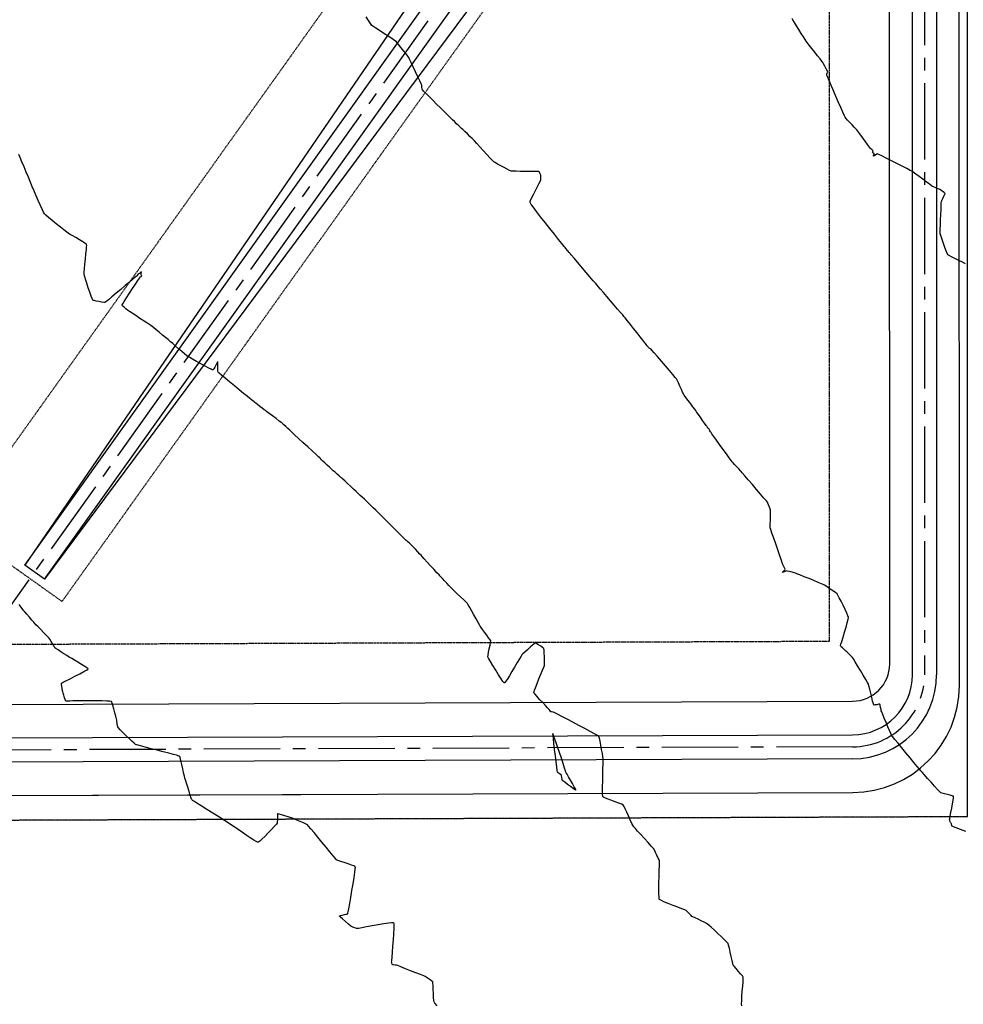
# Model space of a CAD drawing. Units: feet. Extents: x 2028816 to 2051546, y 13727278 to 13744297.
# Drawn here: x 2034605 to 2034840, y 13735257 to 13735503 of the extents above; entities that cross this region are included whole.
import ezdxf

# ---------------------------------------------------------------- set-up
doc = ezdxf.new("R2010")
doc.units = ezdxf.units.FT
doc.header["$MEASUREMENT"] = 0
doc.linetypes.add('CENTER2', pattern=[28.575, 19.05, -3.175, 3.175, -3.175])
doc.linetypes.add('HIDDEN2', pattern=[0.1875, 0.125, -0.0625])
for name, color, linetype in [('CP-BNDY-LINE ISD', 5, 'Continuous'), ('CP-ESMT-DRAN U14', 253, 'HIDDEN2'), ('CP-PROP-LOT ISD', 2, 'Continuous'), ('CP-STRM-CNTR U14', 253, 'CENTER2'), ('CP-STRM-STRC U14', 253, 'Continuous'), ('CT-STRM-CNTR U6', 253, 'CENTER2'), ('CT-STRM-ESMT U6', 253, 'HIDDEN2'), ('CT-STRM-STRC U6', 253, 'Continuous'), ('VE-TOPO-MINR', 253, 'HIDDEN2'), ('VG-BNDY-LINE', 253, 'Continuous')]:
    doc.layers.add(name, color=color, linetype=linetype)

msp = doc.modelspace()

# ---------------------------------------------------------------- linework, layer by layer
at = {"layer": 'CP-BNDY-LINE ISD', "color": 253}
msp.add_line((2033798.68, 13735300.08), (2034841.31, 13735303.99), dxfattribs=at)
at = {"layer": 'CP-ESMT-DRAN U14'}
for p, q in [((2034806.91, 13735347.76), (2034806.86, 13735846.07)), ((2033977.63, 13735344.65), (2034806.91, 13735347.76)), ((2033798.68, 13735300.08), (2034841.31, 13735303.99))]:
    msp.add_line(p, q, dxfattribs=at)
at = {"layer": 'CP-PROP-LOT ISD'}
msp.add_line((2033798.68, 13735300.08), (2034841.31, 13735303.99), dxfattribs=at)
at = {"layer": 'CP-STRM-CNTR U14'}
for p, q in [((2034830.56, 13735829.96), (2034830.61, 13735339.39)), ((2034812.67, 13735321.38), (2033674.91, 13735317.11))]:
    msp.add_line(p, q, dxfattribs=at)
msp.add_arc((2034812.61, 13735339.38), 18, 270.2151, 0.0053, dxfattribs=at)
at = {"layer": 'CP-STRM-STRC U14'}
for p, q in [((2034821.91, 13735342.08), (2034821.86, 13735829.95)), ((2034827.61, 13735339.39), (2034827.56, 13735829.96)), ((2034833.56, 13735829.96), (2034833.61, 13735339.39)), ((2034839.31, 13735336.69), (2034839.26, 13735829.96)), ((2033974.87, 13735329.64), (2034812.64, 13735332.78)), ((2033837.05, 13735320.72), (2034812.66, 13735324.38)), ((2034812.69, 13735318.38), (2033837.07, 13735314.72)), ((2033974.95, 13735306.84), (2034812.71, 13735309.98)), ((2033974.95, 13735306.84), (2034674.95, 13735309.47))]:
    msp.add_line(p, q, dxfattribs=at)
for centre, radius in [((2034812.61, 13735342.08), 9.3), ((2034812.61, 13735339.38), 15), ((2034812.61, 13735339.38), 21), ((2034812.61, 13735336.68), 26.7)]:
    msp.add_arc(centre, radius, 270.2151, 0.0053, dxfattribs=at)
at = {"layer": 'CT-STRM-CNTR U6'}
msp.add_line((2034579.49, 13735324.27), (2034981.42, 13735887.77), dxfattribs=at)
at = {"layer": 'CT-STRM-ESMT U6'}
for p, q in [((2034962.85, 13735901.01), (2034588.8, 13735376.59)), ((2034615.34, 13735357.66), (2034989.39, 13735882.08)), ((2034615.34, 13735357.66), (2034588.8, 13735376.59))]:
    msp.add_line(p, q, dxfattribs=at)
at = {"layer": 'CT-STRM-STRC U6'}
for p, q in [((2034606.08, 13735366.72), (2034978.97, 13735889.52)), ((2034610.97, 13735363.24), (2034983.86, 13735886.03)), ((2034744, 13735568.35), (2034606.08, 13735366.72)), ((2034756.7, 13735559.29), (2034610.97, 13735363.24)), ((2034610.97, 13735363.24), (2034606.08, 13735366.72))]:
    msp.add_line(p, q, dxfattribs=at)
at = {"layer": 'VE-TOPO-MINR', "color": 39, "linetype": 'Continuous', "lineweight": -3}
for points, elevation in [([(2034840.89, 13735300.2), (2034839.61, 13735300.71), (2034838.51, 13735301.15), (2034837.85, 13735301.42), (2034837.54, 13735301.55), (2034837.44, 13735301.59), (2034837.42, 13735301.6), (2034837.42, 13735301.61), (2034837.41, 13735301.66), (2034837.39, 13735301.78), (2034837.37, 13735301.97), (2034837.35, 13735302.12), (2034837.27, 13735302.22), (2034837.15, 13735302.38), (2034837.08, 13735302.48), (2034837.02, 13735302.65), (2034836.93, 13735302.94), (2034836.88, 13735303.13), (2034836.92, 13735303.39), (2034837.04, 13735304.05), (2034837.2, 13735304.97), (2034837.39, 13735306.03), (2034837.57, 13735307.1), (2034837.72, 13735308.04), (2034837.8, 13735308.61), (2034837.83, 13735308.9), (2034837.83, 13735309), (2034837.82, 13735309.03), (2034837.8, 13735309.04), (2034837.71, 13735309.09), (2034837.47, 13735309.17), (2034837.01, 13735309.3), (2034836.31, 13735309.47), (2034835.59, 13735309.64), (2034835.01, 13735309.78), (2034834.7, 13735309.88), (2034834.44, 13735310.14), (2034833.88, 13735310.74), (2034833.12, 13735311.56), (2034832.25, 13735312.51), (2034831.38, 13735313.48), (2034830.59, 13735314.35), (2034829.98, 13735315.03), (2034829.65, 13735315.41), (2034829.35, 13735315.76), (2034828.76, 13735316.47), (2034827.95, 13735317.45), (2034826.99, 13735318.61), (2034825.97, 13735319.85), (2034824.95, 13735321.09), (2034824.01, 13735322.25), (2034823.21, 13735323.22), (2034822.65, 13735323.93), (2034822.39, 13735324.29), (2034822.19, 13735324.69), (2034821.86, 13735325.42), (2034821.45, 13735326.39), (2034821, 13735327.45), (2034820.56, 13735328.5), (2034820.19, 13735329.41), (2034819.92, 13735330.07), (2034819.81, 13735330.35), (2034819.75, 13735330.66), (2034819.65, 13735331.21), (2034819.55, 13735331.74), (2034819.47, 13735332.01), (2034819.21, 13735331.99), (2034818.7, 13735331.9), (2034818.19, 13735331.82), (2034817.92, 13735331.8), (2034817.83, 13735332.09), (2034817.65, 13735332.79), (2034817.43, 13735333.74), (2034817.17, 13735334.8), (2034816.93, 13735335.81), (2034816.73, 13735336.6), (2034816.61, 13735337.02), (2034816.39, 13735337.43), (2034815.93, 13735338.22), (2034815.31, 13735339.28), (2034814.61, 13735340.45), (2034813.91, 13735341.61), (2034813.3, 13735342.62), (2034812.85, 13735343.35), (2034812.65, 13735343.66), (2034812.45, 13735343.88), (2034812.05, 13735344.26), (2034811.6, 13735344.69), (2034811.21, 13735345.06), (2034811, 13735345.25), (2034810.82, 13735345.42), (2034810.48, 13735345.73), (2034810.1, 13735346.09), (2034809.84, 13735346.35), (2034809.7, 13735346.5), (2034809.65, 13735346.56), (2034809.64, 13735346.58), (2034809.64, 13735346.6), (2034809.67, 13735346.71), (2034809.75, 13735347.03), (2034809.94, 13735347.67), (2034810.26, 13735348.74), (2034810.64, 13735349.97), (2034811.01, 13735351.22), (2034811.33, 13735352.35), (2034811.55, 13735353.21), (2034811.62, 13735353.67), (2034811.5, 13735354.06), (2034811.19, 13735354.78), (2034810.77, 13735355.7), (2034810.28, 13735356.71), (2034809.78, 13735357.72), (2034809.32, 13735358.6), (2034808.97, 13735359.25), (2034808.79, 13735359.56), (2034808.47, 13735359.82), (2034807.85, 13735360.25), (2034807.07, 13735360.77), (2034806.29, 13735361.29), (2034805.64, 13735361.7), (2034805.28, 13735361.92), (2034804.9, 13735362.09), (2034804.1, 13735362.42), (2034803.02, 13735362.87), (2034801.8, 13735363.37), (2034800.58, 13735363.86), (2034799.52, 13735364.29), (2034798.74, 13735364.6), (2034798.4, 13735364.74), (2034798.09, 13735364.82), (2034797.53, 13735364.97), (2034796.88, 13735365.13), (2034796.34, 13735365.25), (2034796.09, 13735365.3), (2034795.91, 13735365.24), (2034795.59, 13735365.1), (2034795.29, 13735364.98), (2034795.14, 13735364.93), (2034795.24, 13735365.05), (2034795.47, 13735365.3), (2034795.71, 13735365.56), (2034795.82, 13735365.71), (2034795.75, 13735365.89), (2034795.59, 13735366.2), (2034795.41, 13735366.53), (2034795.31, 13735366.71), (2034795.2, 13735367.04), (2034794.9, 13735367.88), (2034794.48, 13735369.09), (2034793.98, 13735370.53), (2034793.46, 13735372.05), (2034792.96, 13735373.5), (2034792.53, 13735374.75), (2034792.23, 13735375.66), (2034792.11, 13735376.08), (2034792.1, 13735376.43), (2034792.1, 13735377.09), (2034792.13, 13735377.91), (2034792.15, 13735378.79), (2034792.18, 13735379.59), (2034792.2, 13735380.2), (2034792.19, 13735380.48), (2034792.1, 13735380.75), (2034791.92, 13735381.22), (2034791.7, 13735381.77), (2034791.5, 13735382.24), (2034791.38, 13735382.49), (2034791.13, 13735382.79), (2034790.54, 13735383.49), (2034789.69, 13735384.48), (2034788.68, 13735385.65), (2034787.63, 13735386.88), (2034786.62, 13735388.05), (2034785.75, 13735389.05), (2034785.13, 13735389.76), (2034784.86, 13735390.08), (2034784.64, 13735390.32), (2034784.23, 13735390.76), (2034783.73, 13735391.3), (2034783.22, 13735391.84), (2034782.82, 13735392.29), (2034782.6, 13735392.53), (2034782.37, 13735392.84), (2034781.86, 13735393.54), (2034781.15, 13735394.51), (2034780.33, 13735395.64), (2034779.47, 13735396.83), (2034778.66, 13735397.95), (2034777.98, 13735398.9), (2034777.5, 13735399.56), (2034777.32, 13735399.82), (2034777.21, 13735400.01), (2034777.05, 13735400.31), (2034776.94, 13735400.5), (2034776.82, 13735400.66), (2034776.6, 13735400.95), (2034776.37, 13735401.24), (2034776.24, 13735401.41), (2034776.08, 13735401.64), (2034775.71, 13735402.17), (2034775.21, 13735402.88), (2034774.66, 13735403.67), (2034774.13, 13735404.41), (2034773.72, 13735405.01), (2034773.49, 13735405.33), (2034773.25, 13735405.65), (2034772.81, 13735406.26), (2034772.24, 13735407.03), (2034771.63, 13735407.85), (2034771.06, 13735408.62), (2034770.63, 13735409.22), (2034770.41, 13735409.53), (2034770.23, 13735409.89), (2034769.92, 13735410.57), (2034769.55, 13735411.4), (2034769.17, 13735412.24), (2034768.86, 13735412.91), (2034768.68, 13735413.27), (2034768.41, 13735413.61), (2034767.81, 13735414.33), (2034766.96, 13735415.32), (2034765.98, 13735416.47), (2034764.95, 13735417.67), (2034763.97, 13735418.81), (2034763.15, 13735419.76), (2034762.58, 13735420.42), (2034762.35, 13735420.68), (2034762.18, 13735420.78), (2034761.9, 13735420.94), (2034761.73, 13735421.05), (2034761.61, 13735421.21), (2034761.37, 13735421.53), (2034761.13, 13735421.86), (2034760.99, 13735422.05), (2034760.81, 13735422.29), (2034760.34, 13735422.88), (2034759.67, 13735423.72), (2034758.87, 13735424.73), (2034758.01, 13735425.8), (2034757.18, 13735426.85), (2034756.45, 13735427.77), (2034755.88, 13735428.47), (2034755.57, 13735428.86), (2034755.28, 13735429.2), (2034754.74, 13735429.84), (2034754.01, 13735430.68), (2034753.15, 13735431.68), (2034752.24, 13735432.74), (2034751.32, 13735433.81), (2034750.47, 13735434.8), (2034749.73, 13735435.65), (2034749.19, 13735436.29), (2034748.88, 13735436.64), (2034748.54, 13735437.04), (2034747.92, 13735437.77), (2034747.11, 13735438.72), (2034746.19, 13735439.79), (2034745.25, 13735440.9), (2034744.37, 13735441.93), (2034743.63, 13735442.79), (2034743.12, 13735443.39), (2034742.93, 13735443.61), (2034742.85, 13735443.71), (2034742.71, 13735443.85), (2034742.63, 13735443.95), (2034742.5, 13735444.1), (2034742.37, 13735444.25), (2034742.22, 13735444.43), (2034741.88, 13735444.84), (2034741.48, 13735445.34), (2034741.12, 13735445.78), (2034740.92, 13735446.02), (2034740.69, 13735446.31), (2034740.11, 13735447.02), (2034739.27, 13735448.07), (2034738.24, 13735449.37), (2034737.09, 13735450.81), (2034735.91, 13735452.3), (2034734.77, 13735453.75), (2034733.75, 13735455.08), (2034732.92, 13735456.17), (2034732.45, 13735456.82), (2034732.23, 13735457.15), (2034732.16, 13735457.28), (2034732.15, 13735457.32), (2034732.15, 13735457.36), (2034732.18, 13735457.5), (2034732.29, 13735457.81), (2034732.55, 13735458.38), (2034732.98, 13735459.29), (2034733.48, 13735460.28), (2034733.98, 13735461.26), (2034734.42, 13735462.11), (2034734.74, 13735462.72), (2034734.86, 13735462.97), (2034734.87, 13735463.18), (2034734.87, 13735463.54), (2034734.86, 13735463.91), (2034734.84, 13735464.11), (2034734.77, 13735464.29), (2034734.63, 13735464.59), (2034734.47, 13735464.89), (2034734.38, 13735465.04), (2034734.07, 13735465.05), (2034733.32, 13735465.06), (2034732.25, 13735465.06), (2034731.02, 13735465.07), (2034729.78, 13735465.07), (2034728.66, 13735465.09), (2034727.83, 13735465.11), (2034727.41, 13735465.14), (2034727.06, 13735465.29), (2034726.44, 13735465.6), (2034725.66, 13735466.01), (2034724.82, 13735466.47), (2034724.04, 13735466.9), (2034723.44, 13735467.25), (2034723.11, 13735467.45), (2034722.8, 13735467.76), (2034722.2, 13735468.39), (2034721.4, 13735469.26), (2034720.51, 13735470.23), (2034719.62, 13735471.2), (2034718.84, 13735472.06), (2034718.25, 13735472.7), (2034717.97, 13735473), (2034717.69, 13735473.28), (2034717.16, 13735473.79), (2034716.51, 13735474.4), (2034715.87, 13735475.02), (2034715.35, 13735475.51), (2034715.08, 13735475.77), (2034714.83, 13735476.01), (2034714.38, 13735476.43), (2034713.82, 13735476.96), (2034713.27, 13735477.49), (2034712.82, 13735477.91), (2034712.57, 13735478.15), (2034712.28, 13735478.44), (2034711.64, 13735479.08), (2034710.78, 13735479.94), (2034709.8, 13735480.91), (2034708.84, 13735481.88), (2034707.99, 13735482.73), (2034707.39, 13735483.33), (2034707.14, 13735483.58), (2034706.95, 13735483.77), (2034706.61, 13735484.11), (2034706.29, 13735484.43), (2034706.13, 13735484.59), (2034706, 13735484.7), (2034705.8, 13735484.88), (2034705.68, 13735484.99), (2034705.55, 13735485.13), (2034705.36, 13735485.36), (2034705.25, 13735485.51), (2034705.22, 13735485.69), (2034705.18, 13735486.03), (2034705.14, 13735486.39), (2034705.12, 13735486.58), (2034704.98, 13735486.89), (2034704.63, 13735487.64), (2034704.14, 13735488.7), (2034703.57, 13735489.91), (2034702.99, 13735491.14), (2034702.47, 13735492.24), (2034702.07, 13735493.06), (2034701.87, 13735493.46), (2034701.64, 13735493.79), (2034701.19, 13735494.37), (2034700.63, 13735495.11), (2034700.01, 13735495.89), (2034699.44, 13735496.62), (2034698.97, 13735497.18), (2034698.71, 13735497.48), (2034698.36, 13735497.73), (2034697.66, 13735498.2), (2034696.72, 13735498.81), (2034695.65, 13735499.51), (2034694.58, 13735500.2), (2034693.63, 13735500.83), (2034692.92, 13735501.32), (2034692.57, 13735501.59), (2034692.3, 13735501.97), (2034691.83, 13735502.72), (2034691.25, 13735503.68)], 1023), ([(2034840.87, 13735441.96), (2034840.06, 13735442.35), (2034839.13, 13735442.8), (2034838.19, 13735443.27), (2034837.36, 13735443.7), (2034836.73, 13735444.05), (2034836.42, 13735444.26), (2034836.23, 13735444.63), (2034835.93, 13735445.36), (2034835.58, 13735446.31), (2034835.22, 13735447.33), (2034834.89, 13735448.29), (2034834.65, 13735449.06), (2034834.54, 13735449.48), (2034834.53, 13735449.88), (2034834.54, 13735450.67), (2034834.57, 13735451.74), (2034834.61, 13735452.98), (2034834.66, 13735454.27), (2034834.72, 13735455.48), (2034834.76, 13735456.51), (2034834.8, 13735457.24), (2034834.83, 13735457.55), (2034834.94, 13735457.82), (2034835.17, 13735458.3), (2034835.44, 13735458.85), (2034835.62, 13735459.23), (2034835.71, 13735459.44), (2034835.74, 13735459.52), (2034835.74, 13735459.54), (2034835.73, 13735459.56), (2034835.66, 13735459.63), (2034835.47, 13735459.79), (2034835.13, 13735460.04), (2034834.7, 13735460.35), (2034834.45, 13735460.52), (2034834.23, 13735460.62), (2034833.8, 13735460.8), (2034833.3, 13735461.01), (2034832.86, 13735461.2), (2034832.62, 13735461.3), (2034832.38, 13735461.48), (2034831.81, 13735461.89), (2034831.04, 13735462.46), (2034830.15, 13735463.12), (2034829.24, 13735463.79), (2034828.42, 13735464.39), (2034827.78, 13735464.85), (2034827.42, 13735465.09), (2034827, 13735465.32), (2034826.16, 13735465.76), (2034825.02, 13735466.35), (2034823.7, 13735467.02), (2034822.33, 13735467.71), (2034821.04, 13735468.36), (2034819.95, 13735468.91), (2034819.2, 13735469.28), (2034818.9, 13735469.42), (2034818.69, 13735469.33), (2034818.34, 13735469.14), (2034818, 13735468.95), (2034817.84, 13735468.88), (2034817.9, 13735469.01), (2034818.02, 13735469.26), (2034818.08, 13735469.42), (2034817.96, 13735469.54), (2034817.74, 13735469.73), (2034817.62, 13735469.84), (2034817.7, 13735470), (2034817.78, 13735470.17), (2034817.67, 13735470.28), (2034817.44, 13735470.5), (2034817.19, 13735470.73), (2034817.05, 13735470.87), (2034816.86, 13735471.13), (2034816.4, 13735471.75), (2034815.78, 13735472.59), (2034815.1, 13735473.52), (2034814.46, 13735474.4), (2034813.95, 13735475.07), (2034813.69, 13735475.41), (2034813.47, 13735475.67), (2034813.05, 13735476.12), (2034812.51, 13735476.69), (2034811.94, 13735477.3), (2034811.4, 13735477.87), (2034810.99, 13735478.33), (2034810.78, 13735478.59), (2034810.6, 13735478.96), (2034810.22, 13735479.81), (2034809.69, 13735481.02), (2034809.06, 13735482.45), (2034808.39, 13735484.01), (2034807.72, 13735485.55), (2034807.12, 13735486.96), (2034806.62, 13735488.13), (2034806.28, 13735488.92), (2034806.16, 13735489.23), (2034806.24, 13735489.39), (2034806.39, 13735489.66), (2034806.47, 13735489.83), (2034806.35, 13735490.08), (2034806.06, 13735490.65), (2034805.7, 13735491.34), (2034805.38, 13735491.95), (2034805.19, 13735492.28), (2034804.99, 13735492.54), (2034804.54, 13735493.13), (2034803.91, 13735493.92), (2034803.19, 13735494.83), (2034802.46, 13735495.76), (2034801.8, 13735496.59), (2034801.3, 13735497.24), (2034801.03, 13735497.6), (2034800.79, 13735497.96), (2034800.38, 13735498.63), (2034799.84, 13735499.49), (2034799.25, 13735500.45), (2034798.66, 13735501.41), (2034798.14, 13735502.25), (2034797.75, 13735502.89), (2034797.54, 13735503.21)], 1024), ([(2034784.99, 13735256.74), (2034784.95, 13735257.19), (2034784.97, 13735258.04), (2034785.04, 13735259.14), (2034785.13, 13735260.38), (2034785.23, 13735261.6), (2034785.31, 13735262.67), (2034785.36, 13735263.47), (2034785.35, 13735263.84), (2034785.15, 13735264.15), (2034784.7, 13735264.7), (2034784.13, 13735265.37), (2034783.56, 13735266.03), (2034783.1, 13735266.58), (2034782.87, 13735266.89), (2034782.76, 13735267.26), (2034782.59, 13735268.02), (2034782.36, 13735269.01), (2034782.13, 13735270.08), (2034781.9, 13735271.08), (2034781.7, 13735271.86), (2034781.56, 13735272.27), (2034781.28, 13735272.58), (2034780.71, 13735273.17), (2034779.93, 13735273.92), (2034779.05, 13735274.76), (2034778.16, 13735275.6), (2034777.37, 13735276.33), (2034776.78, 13735276.86), (2034776.48, 13735277.12), (2034776.17, 13735277.29), (2034775.59, 13735277.58), (2034774.85, 13735277.94), (2034774.07, 13735278.31), (2034773.35, 13735278.66), (2034772.81, 13735278.92), (2034772.57, 13735279.04), (2034772.37, 13735279.23), (2034772.04, 13735279.58), (2034771.65, 13735279.98), (2034771.31, 13735280.32), (2034771.12, 13735280.5), (2034770.8, 13735280.64), (2034770.05, 13735280.92), (2034769.02, 13735281.32), (2034767.83, 13735281.78), (2034766.64, 13735282.25), (2034765.58, 13735282.7), (2034764.92, 13735283), (2034764.59, 13735283.18), (2034764.46, 13735283.27), (2034764.43, 13735283.31), (2034764.41, 13735283.35), (2034764.38, 13735283.51), (2034764.34, 13735283.91), (2034764.31, 13735284.69), (2034764.31, 13735285.98), (2034764.32, 13735287.47), (2034764.35, 13735289.02), (2034764.39, 13735290.48), (2034764.42, 13735291.72), (2034764.44, 13735292.59), (2034764.45, 13735292.93), (2034764.34, 13735293.17), (2034764.13, 13735293.58), (2034763.92, 13735293.99), (2034763.8, 13735294.23), (2034763.69, 13735294.49), (2034763.5, 13735294.96), (2034763.31, 13735295.43), (2034763.2, 13735295.69), (2034762.97, 13735295.96), (2034762.4, 13735296.59), (2034761.61, 13735297.46), (2034760.71, 13735298.46), (2034759.8, 13735299.45), (2034759.01, 13735300.33), (2034758.44, 13735300.95), (2034758.21, 13735301.21), (2034758.06, 13735301.43), (2034757.81, 13735301.82), (2034757.56, 13735302.21), (2034757.43, 13735302.44), (2034757.31, 13735302.7), (2034757.05, 13735303.31), (2034756.7, 13735304.13), (2034756.31, 13735305.02), (2034755.93, 13735305.86), (2034755.62, 13735306.51), (2034755.42, 13735306.83), (2034755.06, 13735307.02), (2034754.32, 13735307.31), (2034753.37, 13735307.66), (2034752.34, 13735308.04), (2034751.39, 13735308.4), (2034750.78, 13735308.65), (2034750.48, 13735308.8), (2034750.36, 13735308.88), (2034750.33, 13735308.91), (2034750.31, 13735308.94), (2034750.29, 13735309.08), (2034750.27, 13735309.45), (2034750.25, 13735310.19), (2034750.25, 13735311.42), (2034750.28, 13735312.87), (2034750.31, 13735314.38), (2034750.34, 13735315.84), (2034750.37, 13735317.09), (2034750.39, 13735318.01), (2034750.39, 13735318.46), (2034750.32, 13735318.9), (2034750.2, 13735319.7), (2034750.02, 13735320.72), (2034749.83, 13735321.8), (2034749.63, 13735322.8), (2034749.45, 13735323.57), (2034749.31, 13735323.96), (2034748.98, 13735324.18), (2034748.23, 13735324.62), (2034747.14, 13735325.22), (2034745.82, 13735325.93), (2034744.35, 13735326.71), (2034742.84, 13735327.51), (2034741.39, 13735328.28), (2034740.08, 13735328.96), (2034739.03, 13735329.51), (2034738.31, 13735329.87), (2034738.04, 13735330.01), (2034737.84, 13735330.05), (2034737.52, 13735330.1), (2034737.33, 13735330.14), (2034737.16, 13735330.34), (2034736.89, 13735330.68), (2034736.72, 13735330.9), (2034736.51, 13735331.12), (2034736, 13735331.66), (2034735.31, 13735332.4), (2034734.55, 13735333.22), (2034733.86, 13735333.99), (2034733.43, 13735334.51), (2034733.21, 13735334.8), (2034733.14, 13735334.93), (2034733.12, 13735334.97), (2034733.12, 13735335.01), (2034733.15, 13735335.15), (2034733.25, 13735335.49), (2034733.49, 13735336.13), (2034733.9, 13735337.17), (2034734.37, 13735338.33), (2034734.85, 13735339.49), (2034735.27, 13735340.52), (2034735.58, 13735341.29), (2034735.72, 13735341.67), (2034735.74, 13735342.09), (2034735.74, 13735342.89), (2034735.73, 13735343.85), (2034735.71, 13735344.81), (2034735.67, 13735345.55), (2034735.63, 13735345.9), (2034735.38, 13735346.12), (2034734.87, 13735346.48), (2034734.27, 13735346.87), (2034733.83, 13735347.13), (2034733.59, 13735347.26), (2034733.48, 13735347.3), (2034733.45, 13735347.3), (2034733.43, 13735347.29), (2034733.35, 13735347.24), (2034733.15, 13735347.09), (2034732.76, 13735346.76), (2034732.14, 13735346.22), (2034731.48, 13735345.62), (2034730.85, 13735345.05), (2034730.36, 13735344.59), (2034730.11, 13735344.33), (2034729.9, 13735344.01), (2034729.5, 13735343.33), (2034728.95, 13735342.39), (2034728.3, 13735341.3), (2034727.63, 13735340.16), (2034726.98, 13735339.09), (2034726.41, 13735338.19), (2034726.05, 13735337.67), (2034725.86, 13735337.43), (2034725.77, 13735337.36), (2034725.74, 13735337.35), (2034725.71, 13735337.36), (2034725.61, 13735337.44), (2034725.38, 13735337.72), (2034724.96, 13735338.32), (2034724.3, 13735339.32), (2034723.57, 13735340.49), (2034722.86, 13735341.66), (2034722.24, 13735342.72), (2034721.8, 13735343.5), (2034721.62, 13735343.87), (2034721.66, 13735344.26), (2034721.79, 13735344.97), (2034721.98, 13735345.85), (2034722.17, 13735346.72), (2034722.3, 13735347.43), (2034722.33, 13735347.82), (2034722.18, 13735348.1), (2034721.82, 13735348.62), (2034721.34, 13735349.28), (2034720.82, 13735349.99), (2034720.32, 13735350.66), (2034719.93, 13735351.18), (2034719.72, 13735351.47), (2034719.54, 13735351.8), (2034719.17, 13735352.45), (2034718.69, 13735353.32), (2034718.15, 13735354.29), (2034717.6, 13735355.28), (2034717.1, 13735356.15), (2034716.72, 13735356.81), (2034716.5, 13735357.16), (2034716.19, 13735357.49), (2034715.59, 13735358.08), (2034714.81, 13735358.82), (2034713.99, 13735359.6), (2034713.24, 13735360.31), (2034712.68, 13735360.84), (2034712.43, 13735361.08), (2034712.23, 13735361.29), (2034711.86, 13735361.68), (2034711.45, 13735362.12), (2034711.09, 13735362.5), (2034710.9, 13735362.7), (2034710.68, 13735362.94), (2034710.28, 13735363.37), (2034709.88, 13735363.79), (2034709.66, 13735364.03), (2034709.43, 13735364.28), (2034708.91, 13735364.85), (2034708.18, 13735365.65), (2034707.34, 13735366.56), (2034706.5, 13735367.48), (2034705.76, 13735368.29), (2034705.2, 13735368.9), (2034704.94, 13735369.19), (2034704.66, 13735369.49), (2034704.16, 13735370.03), (2034703.54, 13735370.69), (2034702.94, 13735371.34), (2034702.47, 13735371.84), (2034702.26, 13735372.06), (2034702.08, 13735372.21), (2034701.76, 13735372.47), (2034701.45, 13735372.74), (2034701.26, 13735372.89), (2034701.08, 13735373.07), (2034700.66, 13735373.49), (2034700.09, 13735374.05), (2034699.46, 13735374.67), (2034698.87, 13735375.25), (2034698.4, 13735375.72), (2034698.14, 13735375.97), (2034697.84, 13735376.27), (2034697.21, 13735376.9), (2034696.37, 13735377.74), (2034695.42, 13735378.68), (2034694.47, 13735379.63), (2034693.62, 13735380.47), (2034693, 13735381.09), (2034692.69, 13735381.39), (2034692.44, 13735381.63), (2034691.99, 13735382.06), (2034691.41, 13735382.6), (2034690.79, 13735383.19), (2034690.21, 13735383.73), (2034689.75, 13735384.16), (2034689.5, 13735384.39), (2034689.24, 13735384.64), (2034688.73, 13735385.12), (2034688.06, 13735385.75), (2034687.3, 13735386.46), (2034686.55, 13735387.16), (2034685.89, 13735387.78), (2034685.4, 13735388.24), (2034685.17, 13735388.46), (2034684.93, 13735388.66), (2034684.51, 13735389.03), (2034683.99, 13735389.48), (2034683.47, 13735389.92), (2034683.05, 13735390.29), (2034682.82, 13735390.49), (2034682.56, 13735390.73), (2034682.08, 13735391.17), (2034681.49, 13735391.72), (2034680.91, 13735392.25), (2034680.46, 13735392.67), (2034680.26, 13735392.85), (2034680.09, 13735393.03), (2034679.82, 13735393.33), (2034679.65, 13735393.52), (2034679.39, 13735393.76), (2034678.73, 13735394.36), (2034677.78, 13735395.24), (2034676.66, 13735396.27), (2034675.48, 13735397.36), (2034674.35, 13735398.4), (2034673.39, 13735399.29), (2034672.7, 13735399.93), (2034672.41, 13735400.2), (2034672.16, 13735400.43), (2034671.71, 13735400.87), (2034671.19, 13735401.37), (2034670.73, 13735401.8), (2034670.48, 13735402.03), (2034670.19, 13735402.26), (2034669.57, 13735402.72), (2034668.75, 13735403.34), (2034667.86, 13735404.01), (2034667.03, 13735404.63), (2034666.4, 13735405.11), (2034666.09, 13735405.34), (2034665.83, 13735405.54), (2034665.33, 13735405.92), (2034664.73, 13735406.37), (2034664.15, 13735406.82), (2034663.69, 13735407.17), (2034663.48, 13735407.33), (2034663.29, 13735407.49), (2034662.96, 13735407.75), (2034662.64, 13735408.02), (2034662.45, 13735408.17), (2034662.2, 13735408.38), (2034661.57, 13735408.89), (2034660.66, 13735409.63), (2034659.56, 13735410.53), (2034658.36, 13735411.51), (2034657.17, 13735412.49), (2034656.06, 13735413.4), (2034655.15, 13735414.16), (2034654.52, 13735414.69), (2034654.28, 13735414.92), (2034654.24, 13735415.26), (2034654.23, 13735415.9), (2034654.23, 13735416.63), (2034654.23, 13735417.13), (2034654.22, 13735417.39), (2034654.2, 13735417.48), (2034654.2, 13735417.49), (2034654.18, 13735417.48), (2034654.13, 13735417.42), (2034654.01, 13735417.21), (2034653.77, 13735416.8), (2034653.44, 13735416.21), (2034653.2, 13735415.79), (2034653.06, 13735415.57), (2034652.99, 13735415.49), (2034652.97, 13735415.48), (2034652.95, 13735415.48), (2034652.85, 13735415.52), (2034652.58, 13735415.65), (2034652.01, 13735415.94), (2034651.08, 13735416.43), (2034650, 13735417), (2034648.92, 13735417.59), (2034647.94, 13735418.13), (2034647.2, 13735418.55), (2034646.81, 13735418.78), (2034646.5, 13735419.03), (2034645.94, 13735419.49), (2034645.23, 13735420.1), (2034644.44, 13735420.77), (2034643.66, 13735421.45), (2034642.96, 13735422.05), (2034642.42, 13735422.52), (2034642.13, 13735422.77), (2034641.79, 13735423.05), (2034641.18, 13735423.56), (2034640.41, 13735424.2), (2034639.58, 13735424.89), (2034638.8, 13735425.53), (2034638.19, 13735426.04), (2034637.85, 13735426.31), (2034637.49, 13735426.56), (2034636.78, 13735427.04), (2034635.84, 13735427.66), (2034634.79, 13735428.36), (2034633.76, 13735429.05), (2034632.85, 13735429.65), (2034632.2, 13735430.08), (2034631.92, 13735430.28), (2034631.7, 13735430.44), (2034631.29, 13735430.76), (2034630.83, 13735431.12), (2034630.52, 13735431.38), (2034630.36, 13735431.53), (2034630.31, 13735431.59), (2034630.3, 13735431.62), (2034630.3, 13735431.63), (2034630.35, 13735431.73), (2034630.51, 13735432), (2034630.86, 13735432.57), (2034631.47, 13735433.52), (2034632.19, 13735434.63), (2034632.95, 13735435.8), (2034633.68, 13735436.91), (2034634.29, 13735437.84), (2034634.72, 13735438.49), (2034634.88, 13735438.74), (2034635.06, 13735438.84), (2034635.22, 13735438.95), (2034635.14, 13735439.08), (2034635.05, 13735439.22), (2034635.07, 13735439.42), (2034635.13, 13735439.76), (2034635.14, 13735439.95), (2034634.96, 13735439.83), (2034634.65, 13735439.6), (2034634.46, 13735439.45), (2034634.28, 13735439.28), (2034633.99, 13735439.01), (2034633.81, 13735438.85), (2034633.59, 13735438.65), (2034633, 13735438.15), (2034632.15, 13735437.42), (2034631.12, 13735436.54), (2034629.99, 13735435.58), (2034628.85, 13735434.62), (2034627.8, 13735433.74), (2034626.92, 13735433.01), (2034626.3, 13735432.51), (2034626.03, 13735432.31), (2034625.74, 13735432.32), (2034625.18, 13735432.41), (2034624.5, 13735432.53), (2034623.83, 13735432.68), (2034623.38, 13735432.79), (2034623.15, 13735432.86), (2034623.05, 13735432.9), (2034623.03, 13735432.92), (2034623.01, 13735432.94), (2034622.96, 13735433.04), (2034622.84, 13735433.33), (2034622.62, 13735433.91), (2034622.27, 13735434.88), (2034621.89, 13735435.99), (2034621.51, 13735437.13), (2034621.18, 13735438.16), (2034620.94, 13735438.96), (2034620.83, 13735439.4), (2034620.84, 13735439.87), (2034620.93, 13735440.75), (2034621.05, 13735441.89), (2034621.19, 13735443.17), (2034621.32, 13735444.43), (2034621.43, 13735445.55), (2034621.48, 13735446.24), (2034621.49, 13735446.59), (2034621.47, 13735446.73), (2034621.46, 13735446.77), (2034621.44, 13735446.81), (2034621.34, 13735446.9), (2034621.07, 13735447.1), (2034620.54, 13735447.45), (2034619.7, 13735447.97), (2034618.78, 13735448.51), (2034617.91, 13735449.02), (2034617.23, 13735449.42), (2034616.86, 13735449.65), (2034616.51, 13735449.91), (2034615.83, 13735450.45), (2034614.92, 13735451.16), (2034613.91, 13735451.97), (2034612.89, 13735452.79), (2034611.99, 13735453.53), (2034611.3, 13735454.12), (2034610.95, 13735454.46), (2034610.72, 13735454.87), (2034610.35, 13735455.65), (2034609.89, 13735456.67), (2034609.38, 13735457.81), (2034608.88, 13735458.96), (2034608.44, 13735459.99), (2034608.1, 13735460.79), (2034607.9, 13735461.24), (2034607.72, 13735461.67), (2034607.38, 13735462.5), (2034606.93, 13735463.61), (2034606.4, 13735464.88), (2034605.86, 13735466.19), (2034605.33, 13735467.44), (2034604.87, 13735468.51), (2034604.52, 13735469.28)], 1022), ([(2034708.94, 13735256.71), (2034708.42, 13735257.35), (2034708.2, 13735257.67), (2034708.13, 13735258.06), (2034708.08, 13735258.81), (2034708.03, 13735259.75), (2034707.98, 13735260.76), (2034707.94, 13735261.68), (2034707.9, 13735262.36), (2034707.87, 13735262.67), (2034707.65, 13735262.86), (2034707.21, 13735263.18), (2034706.69, 13735263.54), (2034706.23, 13735263.85), (2034705.97, 13735264.01), (2034705.61, 13735264.16), (2034704.79, 13735264.49), (2034703.64, 13735264.95), (2034702.35, 13735265.47), (2034701.05, 13735265.98), (2034699.93, 13735266.43), (2034699.12, 13735266.75), (2034698.8, 13735266.87), (2034698.52, 13735266.89), (2034698.09, 13735266.9), (2034697.84, 13735266.92), (2034697.76, 13735267.1), (2034697.65, 13735267.41), (2034697.59, 13735267.61), (2034697.62, 13735267.95), (2034697.7, 13735268.83), (2034697.81, 13735270.1), (2034697.94, 13735271.6), (2034698.06, 13735273.19), (2034698.16, 13735274.71), (2034698.22, 13735276.01), (2034698.22, 13735276.8), (2034698.2, 13735277.19), (2034698.16, 13735277.34), (2034698.14, 13735277.38), (2034698.1, 13735277.4), (2034697.96, 13735277.42), (2034697.59, 13735277.41), (2034696.85, 13735277.34), (2034695.64, 13735277.16), (2034694.23, 13735276.93), (2034692.76, 13735276.67), (2034691.37, 13735276.41), (2034690.2, 13735276.18), (2034689.38, 13735276.03), (2034689.05, 13735275.97), (2034688.8, 13735276.03), (2034688.38, 13735276.17), (2034687.96, 13735276.31), (2034687.73, 13735276.4), (2034687.46, 13735276.62), (2034686.85, 13735277.12), (2034686.09, 13735277.76), (2034685.34, 13735278.41), (2034684.86, 13735278.84), (2034684.63, 13735279.05), (2034684.56, 13735279.13), (2034684.55, 13735279.15), (2034684.56, 13735279.16), (2034684.64, 13735279.19), (2034684.85, 13735279.25), (2034685.27, 13735279.35), (2034685.88, 13735279.48), (2034686.31, 13735279.58), (2034686.54, 13735279.65), (2034686.64, 13735279.69), (2034686.66, 13735279.7), (2034686.67, 13735279.72), (2034686.7, 13735279.84), (2034686.77, 13735280.19), (2034686.91, 13735280.94), (2034687.14, 13735282.22), (2034687.42, 13735283.78), (2034687.7, 13735285.48), (2034687.98, 13735287.18), (2034688.23, 13735288.76), (2034688.42, 13735290.07), (2034688.51, 13735290.85), (2034688.55, 13735291.22), (2034688.54, 13735291.36), (2034688.54, 13735291.39), (2034688.51, 13735291.42), (2034688.41, 13735291.49), (2034688.14, 13735291.62), (2034687.59, 13735291.83), (2034686.73, 13735292.14), (2034685.79, 13735292.46), (2034684.9, 13735292.76), (2034684.21, 13735293.01), (2034683.85, 13735293.17), (2034683.57, 13735293.47), (2034682.99, 13735294.16), (2034682.19, 13735295.13), (2034681.23, 13735296.29), (2034680.21, 13735297.55), (2034679.18, 13735298.8), (2034678.23, 13735299.96), (2034677.44, 13735300.92), (2034676.87, 13735301.6), (2034676.61, 13735301.89), (2034676.26, 13735302.07), (2034675.6, 13735302.38), (2034674.77, 13735302.74), (2034673.94, 13735303.09), (2034673.27, 13735303.37), (2034672.9, 13735303.52), (2034672.51, 13735303.64), (2034671.8, 13735303.87), (2034670.93, 13735304.15), (2034670.09, 13735304.4), (2034669.54, 13735304.56), (2034669.26, 13735304.62), (2034669.16, 13735304.64), (2034669.14, 13735304.63), (2034669.13, 13735304.61), (2034669.11, 13735304.53), (2034669.09, 13735304.28), (2034669.08, 13735303.83), (2034669.08, 13735303.17), (2034669.07, 13735302.6), (2034669.03, 13735302.29), (2034668.83, 13735302.04), (2034668.32, 13735301.48), (2034667.62, 13735300.73), (2034666.8, 13735299.87), (2034665.97, 13735299.02), (2034665.21, 13735298.29), (2034664.72, 13735297.84), (2034664.45, 13735297.63), (2034664.33, 13735297.56), (2034664.28, 13735297.55), (2034664.24, 13735297.55), (2034664.11, 13735297.6), (2034663.8, 13735297.75), (2034663.23, 13735298.08), (2034662.33, 13735298.66), (2034661.33, 13735299.34), (2034660.32, 13735300.03), (2034659.41, 13735300.66), (2034658.71, 13735301.15), (2034658.32, 13735301.41), (2034657.9, 13735301.68), (2034657.04, 13735302.22), (2034655.85, 13735302.98), (2034654.44, 13735303.86), (2034652.94, 13735304.81), (2034651.45, 13735305.75), (2034650.09, 13735306.61), (2034648.98, 13735307.32), (2034648.22, 13735307.8), (2034647.94, 13735307.98), (2034647.8, 13735308.12), (2034647.67, 13735308.27), (2034647.58, 13735308.55), (2034647.36, 13735309.26), (2034647.05, 13735310.23), (2034646.7, 13735311.3), (2034646.38, 13735312.33), (2034646.12, 13735313.14), (2034645.99, 13735313.58), (2034645.88, 13735314.03), (2034645.69, 13735314.85), (2034645.46, 13735315.89), (2034645.21, 13735316.98), (2034644.99, 13735317.96), (2034644.82, 13735318.68), (2034644.75, 13735318.96), (2034644.59, 13735319.02), (2034644.33, 13735319.1), (2034644.2, 13735319.14), (2034644.17, 13735319.2), (2034643.89, 13735319.27), (2034643.12, 13735319.46), (2034641.99, 13735319.75), (2034640.6, 13735320.11), (2034639.08, 13735320.5), (2034637.55, 13735320.9), (2034636.12, 13735321.27), (2034634.92, 13735321.6), (2034634.05, 13735321.85), (2034633.64, 13735321.99), (2034633.33, 13735322.25), (2034632.77, 13735322.77), (2034632.07, 13735323.45), (2034631.29, 13735324.21), (2034630.54, 13735324.97), (2034629.89, 13735325.64), (2034629.43, 13735326.12), (2034629.24, 13735326.33), (2034629.18, 13735326.64), (2034629.11, 13735327.19), (2034629.05, 13735327.74), (2034629.01, 13735328.05), (2034628.94, 13735328.35), (2034628.77, 13735329), (2034628.55, 13735329.87), (2034628.29, 13735330.82), (2034628.04, 13735331.7), (2034627.86, 13735332.26), (2034627.74, 13735332.55), (2034627.68, 13735332.66), (2034627.66, 13735332.69), (2034627.63, 13735332.7), (2034627.5, 13735332.73), (2034627.17, 13735332.76), (2034626.49, 13735332.8), (2034625.37, 13735332.83), (2034624.05, 13735332.86), (2034622.67, 13735332.87), (2034621.36, 13735332.88), (2034620.24, 13735332.88), (2034619.44, 13735332.88), (2034619.09, 13735332.88), (2034618.71, 13735332.86), (2034618.03, 13735332.82), (2034617.26, 13735332.78), (2034616.72, 13735332.76), (2034616.43, 13735332.77), (2034616.31, 13735332.78), (2034616.28, 13735332.79), (2034616.27, 13735332.81), (2034616.22, 13735332.91), (2034616.12, 13735333.15), (2034615.96, 13735333.6), (2034615.76, 13735334.25), (2034615.59, 13735334.81), (2034615.51, 13735335.11), (2034615.46, 13735335.39), (2034615.37, 13735335.9), (2034615.28, 13735336.49), (2034615.23, 13735336.9), (2034615.21, 13735337.13), (2034615.22, 13735337.22), (2034615.22, 13735337.24), (2034615.24, 13735337.26), (2034615.34, 13735337.32), (2034615.65, 13735337.49), (2034616.29, 13735337.83), (2034617.35, 13735338.38), (2034618.56, 13735339), (2034619.76, 13735339.63), (2034620.82, 13735340.19), (2034621.44, 13735340.55), (2034621.74, 13735340.73), (2034621.83, 13735340.81), (2034621.84, 13735340.83), (2034621.84, 13735340.86), (2034621.76, 13735340.94), (2034621.53, 13735341.12), (2034621.03, 13735341.45), (2034620.22, 13735341.95), (2034619.32, 13735342.49), (2034618.46, 13735343), (2034617.79, 13735343.39), (2034617.44, 13735343.6), (2034617.12, 13735343.8), (2034616.55, 13735344.16), (2034615.83, 13735344.62), (2034615.06, 13735345.12), (2034614.35, 13735345.57), (2034613.82, 13735345.93), (2034613.58, 13735346.11), (2034613.37, 13735346.41), (2034613.03, 13735346.98), (2034612.64, 13735347.64), (2034612.31, 13735348.22), (2034612.11, 13735348.53), (2034611.88, 13735348.78), (2034611.39, 13735349.28), (2034610.73, 13735349.95), (2034610.02, 13735350.67), (2034609.35, 13735351.34), (2034608.83, 13735351.87), (2034608.56, 13735352.14), (2034608.29, 13735352.46), (2034607.79, 13735353.04), (2034607.18, 13735353.75), (2034606.57, 13735354.46), (2034606.08, 13735355.04), (2034605.81, 13735355.36), (2034605.58, 13735355.66), (2034605.17, 13735356.21), (2034604.64, 13735356.92)], 1021)]:
    msp.add_lwpolyline(points, dxfattribs=dict(at, elevation=elevation))
at = {"layer": 'VE-TOPO-MINR', "color": 39, "linetype": 'Continuous', "lineweight": -3, "elevation": 1022}
msp.add_lwpolyline([(2034741.19, 13735314.89), (2034741.17, 13735314.92), (2034741.12, 13735315.05), (2034741.01, 13735315.39), (2034740.78, 13735316.06), (2034740.4, 13735317.18), (2034739.96, 13735318.51), (2034739.48, 13735319.94), (2034739, 13735321.35), (2034738.56, 13735322.64), (2034738.19, 13735323.7), (2034737.97, 13735324.3), (2034737.86, 13735324.57), (2034737.82, 13735324.66), (2034737.81, 13735324.66), (2034737.8, 13735324.65), (2034737.8, 13735324.54), (2034737.82, 13735324.2), (2034737.89, 13735323.46), (2034738.02, 13735322.2), (2034738.19, 13735320.71), (2034738.38, 13735319.14), (2034738.56, 13735317.64), (2034738.72, 13735316.38), (2034738.84, 13735315.49), (2034738.89, 13735315.14), (2034739.06, 13735315), (2034739.4, 13735314.76), (2034739.73, 13735314.52), (2034739.91, 13735314.38), (2034739.95, 13735314.16), (2034740, 13735313.78), (2034740.06, 13735313.39), (2034740.1, 13735313.17), (2034740.31, 13735313), (2034740.8, 13735312.61), (2034741.47, 13735312.09), (2034742.21, 13735311.54), (2034742.88, 13735311.05), (2034743.3, 13735310.75), (2034743.52, 13735310.62), (2034743.59, 13735310.59), (2034743.61, 13735310.59), (2034743.61, 13735310.6), (2034743.58, 13735310.69), (2034743.46, 13735310.92), (2034743.2, 13735311.41), (2034742.75, 13735312.19), (2034742.24, 13735313.06), (2034741.76, 13735313.88), (2034741.38, 13735314.53), (2034741.19, 13735314.89)], close=True, dxfattribs=at)
at = {"layer": 'VG-BNDY-LINE', "color": 253, "linetype": 'Continuous', "lineweight": -3}
msp.add_polyline3d([(2033798.68, 13735300.08, 0), (2033839.68, 13735300.23, 0), (2034841.31, 13735303.99, 0), (2034841.26, 13735842.55, 0)], dxfattribs=at)

doc.saveas('drawing.dxf')
